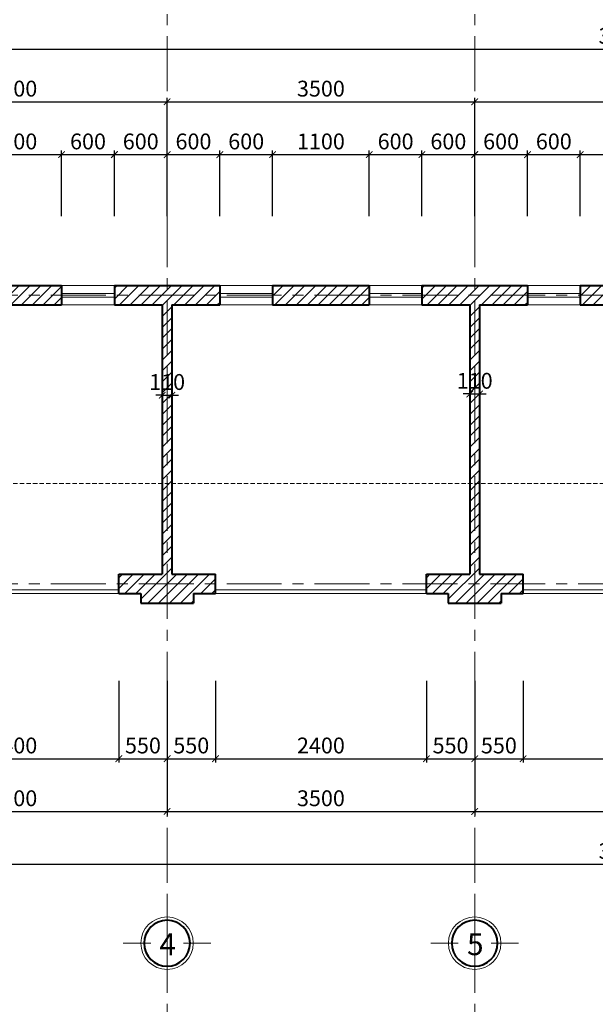
# Model space of a CAD drawing. Units: inches. Extents: x 30 to 43355, y 17 to 30740.
# Drawn here: x 12808 to 19357, y 10455 to 21648 of the extents above; entities that cross this region are included whole.
import ezdxf
from ezdxf.enums import TextEntityAlignment as Align

# ---------------------------------------------------------------- set-up
doc = ezdxf.new("R2010")
doc.units = ezdxf.units.IN
doc.header["$MEASUREMENT"] = 0
doc.linetypes.add('CENTER', pattern=[2, 1.25, -0.25, 0.25, -0.25])
doc.linetypes.add('HIDDEN', pattern=[0.375, 0.25, -0.125])
for name, color, linetype, lineweight in [('CUA', 35, 'Continuous', 13), ('Door-Windows', 142, 'Continuous', 9), ('Dut', 9, 'HIDDEN', 9), ('hatch', 250, 'Continuous', 9), ('net thay', 7, 'Continuous', 20), ('net truc', 251, 'CENTER', 13), ('TEXT', 7, 'Continuous', 18), ('tuong', 2, 'Continuous', 40)]:
    doc.layers.add(name, color=color, linetype=linetype, lineweight=lineweight)
doc.styles.add('tahoma00', font='TAHOMA.TTF')
doc.styles.add('VNCC-RMS', font='vncc-rms.shx', dxfattribs={"width": 0.6})
doc.dimstyles.new('Copy of Dim200', dxfattribs={"dimscale": 150, "dimtxt": 1.2, "dimasz": 0.5, "dimexe": 0.3, "dimexo": 0, "dimgap": 0.4, "dimtad": 1, "dimtoh": 1, "dimdec": 0, "dimzin": 0, "dimdsep": 46, "dimtxsty": 'VNCC-RMS', "dimblk1": 'ARCHTICK', "dimblk2": 'ARCHTICK', "dimsah": 1, "dimcen": 0, "dimdle": 0.3, "dimclrd": 8, "dimclre": 8, "dimclrt": 3, "dimadec": 0, "dimazin": 0, "dimtfac": 1, "dimtdec": 0, "dimtix": 1, "dimtmove": 0, "dimatfit": 3, "dimldrblk": 'ARCHTICK', "dimfxl": 0, "dimtvp": 0.833333, "dimtolj": 1, "dimtzin": 0, "dimarcsym": 0})

# ---------------------------------------------------------------- blocks, each defined once
blk = doc.blocks.new('_ArchTick')
at = {"color": 0, "linetype": 'ByBlock', "const_width": 0.15}
blk.add_lwpolyline([(-0.5, -0.5), (0.5, 0.5)], dxfattribs=at)
blk = doc.blocks.new('*D138')
at = {"color": 8, "linetype": 'Continuous', "lineweight": -2, "ltscale": 500}
for p, q in [((14430, 17379), (14355, 17379)), ((14430, 17277), (14430, 17424)), ((14430, 17379), (14540, 17379)), ((14540, 17277), (14540, 17424)), ((14540, 17379), (14615, 17379))]:
    blk.add_line(p, q, dxfattribs=at)
at = {"layer": 'Defpoints', "color": 0, "linetype": 'Continuous', "ltscale": 500}
for p in [(14540, 17379), (14430, 17277), (14540, 17277)]:
    blk.add_point(p, dxfattribs=at)
at = {"color": 8, "linetype": 'Continuous', "lineweight": -2, "ltscale": 500, "xscale": 75, "yscale": 75, "zscale": 75}
blk.add_blockref('_ArchTick', (14430, 17379), dxfattribs=at)
at = {"color": 8, "linetype": 'Continuous', "lineweight": -2, "ltscale": 500, "xscale": 75, "yscale": 75, "zscale": 75, "rotation": 180}
blk.add_blockref('_ArchTick', (14540, 17379), dxfattribs=at)
at = {"color": 3, "linetype": 'Continuous', "ltscale": 500, "insert": (14485, 17529), "char_height": 180, "attachment_point": 5, "style": 'VNCC-RMS'}
blk.add_mtext('\\A1;110', dxfattribs=at)
blk = doc.blocks.new('*D139')
at = {"color": 8, "linetype": 'Continuous', "lineweight": -2, "ltscale": 500}
for p, q in [((17930, 17393), (17855, 17393)), ((17930, 17337), (17930, 17438)), ((17930, 17393), (18040, 17393)), ((18040, 17337), (18040, 17438)), ((18040, 17393), (18115, 17393))]:
    blk.add_line(p, q, dxfattribs=at)
at = {"layer": 'Defpoints', "color": 0, "linetype": 'Continuous', "ltscale": 500}
for p in [(18040, 17393), (17930, 17337), (18040, 17337)]:
    blk.add_point(p, dxfattribs=at)
at = {"color": 8, "linetype": 'Continuous', "lineweight": -2, "ltscale": 500, "xscale": 75, "yscale": 75, "zscale": 75}
blk.add_blockref('_ArchTick', (17930, 17393), dxfattribs=at)
at = {"color": 8, "linetype": 'Continuous', "lineweight": -2, "ltscale": 500, "xscale": 75, "yscale": 75, "zscale": 75, "rotation": 180}
blk.add_blockref('_ArchTick', (18040, 17393), dxfattribs=at)
at = {"color": 3, "linetype": 'Continuous', "ltscale": 500, "insert": (17985, 17543), "char_height": 180, "attachment_point": 5, "style": 'VNCC-RMS'}
blk.add_mtext('\\A1;110', dxfattribs=at)
blk = doc.blocks.new('*D157')
at = {"color": 8, "lineweight": -2, "ltscale": 500}
for p, q in [((12185, 19413), (12185, 20159)), ((13285, 19413), (13285, 20159)), ((12140, 20114), (13330, 20114))]:
    blk.add_line(p, q, dxfattribs=at)
at = {"layer": 'Defpoints', "color": 0, "linetype": 'Continuous', "ltscale": 500}
for p in [(13285, 20114), (12185, 19413), (13285, 19413)]:
    blk.add_point(p, dxfattribs=at)
at = {"color": 8, "linetype": 'Continuous', "lineweight": -2, "ltscale": 500, "xscale": 75, "yscale": 75, "zscale": 75, "rotation": 180}
blk.add_blockref('_ArchTick', (12185, 20114), dxfattribs=at)
at = {"color": 8, "linetype": 'Continuous', "lineweight": -2, "ltscale": 500, "xscale": 75, "yscale": 75, "zscale": 75}
blk.add_blockref('_ArchTick', (13285, 20114), dxfattribs=at)
at = {"color": 3, "linetype": 'Continuous', "ltscale": 500, "insert": (12735, 20264), "char_height": 180, "attachment_point": 5, "style": 'VNCC-RMS'}
blk.add_mtext('\\A1;1100', dxfattribs=at)
blk = doc.blocks.new('*D158')
at = {"color": 8, "lineweight": -2, "ltscale": 500}
for p, q in [((13285, 19413), (13285, 20159)), ((13885, 19413), (13885, 20159)), ((13240, 20114), (13930, 20114))]:
    blk.add_line(p, q, dxfattribs=at)
at = {"layer": 'Defpoints', "color": 0, "linetype": 'Continuous', "ltscale": 500}
for p in [(13885, 20114), (13285, 19413), (13885, 19413)]:
    blk.add_point(p, dxfattribs=at)
at = {"color": 8, "linetype": 'Continuous', "lineweight": -2, "ltscale": 500, "xscale": 75, "yscale": 75, "zscale": 75, "rotation": 180}
blk.add_blockref('_ArchTick', (13285, 20114), dxfattribs=at)
at = {"color": 8, "linetype": 'Continuous', "lineweight": -2, "ltscale": 500, "xscale": 75, "yscale": 75, "zscale": 75}
blk.add_blockref('_ArchTick', (13885, 20114), dxfattribs=at)
at = {"color": 3, "linetype": 'Continuous', "ltscale": 500, "insert": (13585, 20264), "char_height": 180, "attachment_point": 5, "style": 'VNCC-RMS'}
blk.add_mtext('\\A1;600', dxfattribs=at)
blk = doc.blocks.new('*D159')
at = {"color": 8, "lineweight": -2, "ltscale": 500}
for p, q in [((13885, 19413), (13885, 20159)), ((14485, 19413), (14485, 20159)), ((13840, 20114), (14530, 20114))]:
    blk.add_line(p, q, dxfattribs=at)
at = {"layer": 'Defpoints', "color": 0, "linetype": 'Continuous', "ltscale": 500}
for p in [(14485, 20114), (13885, 19413), (14485, 19413)]:
    blk.add_point(p, dxfattribs=at)
at = {"color": 8, "linetype": 'Continuous', "lineweight": -2, "ltscale": 500, "xscale": 75, "yscale": 75, "zscale": 75, "rotation": 180}
blk.add_blockref('_ArchTick', (13885, 20114), dxfattribs=at)
at = {"color": 8, "linetype": 'Continuous', "lineweight": -2, "ltscale": 500, "xscale": 75, "yscale": 75, "zscale": 75}
blk.add_blockref('_ArchTick', (14485, 20114), dxfattribs=at)
at = {"color": 3, "linetype": 'Continuous', "ltscale": 500, "insert": (14185, 20264), "char_height": 180, "attachment_point": 5, "style": 'VNCC-RMS'}
blk.add_mtext('\\A1;600', dxfattribs=at)
blk = doc.blocks.new('*D160')
at = {"color": 8, "lineweight": -2, "ltscale": 500}
for p, q in [((14485, 19413), (14485, 20159)), ((15085, 19413), (15085, 20159)), ((14440, 20114), (15130, 20114))]:
    blk.add_line(p, q, dxfattribs=at)
at = {"layer": 'Defpoints', "color": 0, "linetype": 'Continuous', "ltscale": 500}
for p in [(15085, 20114), (14485, 19413), (15085, 19413)]:
    blk.add_point(p, dxfattribs=at)
at = {"color": 8, "linetype": 'Continuous', "lineweight": -2, "ltscale": 500, "xscale": 75, "yscale": 75, "zscale": 75, "rotation": 180}
blk.add_blockref('_ArchTick', (14485, 20114), dxfattribs=at)
at = {"color": 8, "linetype": 'Continuous', "lineweight": -2, "ltscale": 500, "xscale": 75, "yscale": 75, "zscale": 75}
blk.add_blockref('_ArchTick', (15085, 20114), dxfattribs=at)
at = {"color": 3, "linetype": 'Continuous', "ltscale": 500, "insert": (14785, 20264), "char_height": 180, "attachment_point": 5, "style": 'VNCC-RMS'}
blk.add_mtext('\\A1;600', dxfattribs=at)
blk = doc.blocks.new('*D161')
at = {"color": 8, "lineweight": -2, "ltscale": 500}
for p, q in [((15085, 19413), (15085, 20159)), ((15685, 19413), (15685, 20159)), ((15040, 20114), (15730, 20114))]:
    blk.add_line(p, q, dxfattribs=at)
at = {"layer": 'Defpoints', "color": 0, "linetype": 'Continuous', "ltscale": 500}
for p in [(15685, 20114), (15085, 19413), (15685, 19413)]:
    blk.add_point(p, dxfattribs=at)
at = {"color": 8, "linetype": 'Continuous', "lineweight": -2, "ltscale": 500, "xscale": 75, "yscale": 75, "zscale": 75, "rotation": 180}
blk.add_blockref('_ArchTick', (15085, 20114), dxfattribs=at)
at = {"color": 8, "linetype": 'Continuous', "lineweight": -2, "ltscale": 500, "xscale": 75, "yscale": 75, "zscale": 75}
blk.add_blockref('_ArchTick', (15685, 20114), dxfattribs=at)
at = {"color": 3, "linetype": 'Continuous', "ltscale": 500, "insert": (15385, 20264), "char_height": 180, "attachment_point": 5, "style": 'VNCC-RMS'}
blk.add_mtext('\\A1;600', dxfattribs=at)
blk = doc.blocks.new('*D162')
at = {"color": 8, "lineweight": -2, "ltscale": 500}
for p, q in [((15685, 19413), (15685, 20159)), ((16785, 19413), (16785, 20159)), ((15640, 20114), (16830, 20114))]:
    blk.add_line(p, q, dxfattribs=at)
at = {"layer": 'Defpoints', "color": 0, "linetype": 'Continuous', "ltscale": 500}
for p in [(16785, 20114), (15685, 19413), (16785, 19413)]:
    blk.add_point(p, dxfattribs=at)
at = {"color": 8, "linetype": 'Continuous', "lineweight": -2, "ltscale": 500, "xscale": 75, "yscale": 75, "zscale": 75, "rotation": 180}
blk.add_blockref('_ArchTick', (15685, 20114), dxfattribs=at)
at = {"color": 8, "linetype": 'Continuous', "lineweight": -2, "ltscale": 500, "xscale": 75, "yscale": 75, "zscale": 75}
blk.add_blockref('_ArchTick', (16785, 20114), dxfattribs=at)
at = {"color": 3, "linetype": 'Continuous', "ltscale": 500, "insert": (16235, 20264), "char_height": 180, "attachment_point": 5, "style": 'VNCC-RMS'}
blk.add_mtext('\\A1;1100', dxfattribs=at)
blk = doc.blocks.new('*D163')
at = {"color": 8, "lineweight": -2, "ltscale": 500}
for p, q in [((16785, 19413), (16785, 20159)), ((17385, 19413), (17385, 20159)), ((16740, 20114), (17430, 20114))]:
    blk.add_line(p, q, dxfattribs=at)
at = {"layer": 'Defpoints', "color": 0, "linetype": 'Continuous', "ltscale": 500}
for p in [(17385, 20114), (16785, 19413), (17385, 19413)]:
    blk.add_point(p, dxfattribs=at)
at = {"color": 8, "linetype": 'Continuous', "lineweight": -2, "ltscale": 500, "xscale": 75, "yscale": 75, "zscale": 75, "rotation": 180}
blk.add_blockref('_ArchTick', (16785, 20114), dxfattribs=at)
at = {"color": 8, "linetype": 'Continuous', "lineweight": -2, "ltscale": 500, "xscale": 75, "yscale": 75, "zscale": 75}
blk.add_blockref('_ArchTick', (17385, 20114), dxfattribs=at)
at = {"color": 3, "linetype": 'Continuous', "ltscale": 500, "insert": (17085, 20264), "char_height": 180, "attachment_point": 5, "style": 'VNCC-RMS'}
blk.add_mtext('\\A1;600', dxfattribs=at)
blk = doc.blocks.new('*D164')
at = {"color": 8, "lineweight": -2, "ltscale": 500}
for p, q in [((17385, 19413), (17385, 20159)), ((17985, 19413), (17985, 20159)), ((17340, 20114), (18030, 20114))]:
    blk.add_line(p, q, dxfattribs=at)
at = {"layer": 'Defpoints', "color": 0, "linetype": 'Continuous', "ltscale": 500}
for p in [(17985, 20114), (17385, 19413), (17985, 19413)]:
    blk.add_point(p, dxfattribs=at)
at = {"color": 8, "linetype": 'Continuous', "lineweight": -2, "ltscale": 500, "xscale": 75, "yscale": 75, "zscale": 75, "rotation": 180}
blk.add_blockref('_ArchTick', (17385, 20114), dxfattribs=at)
at = {"color": 8, "linetype": 'Continuous', "lineweight": -2, "ltscale": 500, "xscale": 75, "yscale": 75, "zscale": 75}
blk.add_blockref('_ArchTick', (17985, 20114), dxfattribs=at)
at = {"color": 3, "linetype": 'Continuous', "ltscale": 500, "insert": (17685, 20264), "char_height": 180, "attachment_point": 5, "style": 'VNCC-RMS'}
blk.add_mtext('\\A1;600', dxfattribs=at)
blk = doc.blocks.new('*D165')
at = {"color": 8, "lineweight": -2, "ltscale": 500}
for p, q in [((17985, 19413), (17985, 20159)), ((18585, 19413), (18585, 20159)), ((17940, 20114), (18630, 20114))]:
    blk.add_line(p, q, dxfattribs=at)
at = {"layer": 'Defpoints', "color": 0, "linetype": 'Continuous', "ltscale": 500}
for p in [(18585, 20114), (17985, 19413), (18585, 19413)]:
    blk.add_point(p, dxfattribs=at)
at = {"color": 8, "linetype": 'Continuous', "lineweight": -2, "ltscale": 500, "xscale": 75, "yscale": 75, "zscale": 75, "rotation": 180}
blk.add_blockref('_ArchTick', (17985, 20114), dxfattribs=at)
at = {"color": 8, "linetype": 'Continuous', "lineweight": -2, "ltscale": 500, "xscale": 75, "yscale": 75, "zscale": 75}
blk.add_blockref('_ArchTick', (18585, 20114), dxfattribs=at)
at = {"color": 3, "linetype": 'Continuous', "ltscale": 500, "insert": (18285, 20264), "char_height": 180, "attachment_point": 5, "style": 'VNCC-RMS'}
blk.add_mtext('\\A1;600', dxfattribs=at)
blk = doc.blocks.new('*D166')
at = {"color": 8, "lineweight": -2, "ltscale": 500}
for p, q in [((18585, 19413), (18585, 20159)), ((19185, 19413), (19185, 20159)), ((18540, 20114), (19230, 20114))]:
    blk.add_line(p, q, dxfattribs=at)
at = {"layer": 'Defpoints', "color": 0, "linetype": 'Continuous', "ltscale": 500}
for p in [(19185, 20114), (18585, 19413), (19185, 19413)]:
    blk.add_point(p, dxfattribs=at)
at = {"color": 8, "linetype": 'Continuous', "lineweight": -2, "ltscale": 500, "xscale": 75, "yscale": 75, "zscale": 75, "rotation": 180}
blk.add_blockref('_ArchTick', (18585, 20114), dxfattribs=at)
at = {"color": 8, "linetype": 'Continuous', "lineweight": -2, "ltscale": 500, "xscale": 75, "yscale": 75, "zscale": 75}
blk.add_blockref('_ArchTick', (19185, 20114), dxfattribs=at)
at = {"color": 3, "linetype": 'Continuous', "ltscale": 500, "insert": (18885, 20264), "char_height": 180, "attachment_point": 5, "style": 'VNCC-RMS'}
blk.add_mtext('\\A1;600', dxfattribs=at)
blk = doc.blocks.new('*D167')
at = {"color": 8, "lineweight": -2, "ltscale": 500}
for p, q in [((19185, 19413), (19185, 20159)), ((20285, 19413), (20285, 20159)), ((19140, 20114), (20330, 20114))]:
    blk.add_line(p, q, dxfattribs=at)
at = {"layer": 'Defpoints', "color": 0, "linetype": 'Continuous', "ltscale": 500}
for p in [(20285, 20114), (19185, 19413), (20285, 19413)]:
    blk.add_point(p, dxfattribs=at)
at = {"color": 8, "linetype": 'Continuous', "lineweight": -2, "ltscale": 500, "xscale": 75, "yscale": 75, "zscale": 75, "rotation": 180}
blk.add_blockref('_ArchTick', (19185, 20114), dxfattribs=at)
at = {"color": 8, "linetype": 'Continuous', "lineweight": -2, "ltscale": 500, "xscale": 75, "yscale": 75, "zscale": 75}
blk.add_blockref('_ArchTick', (20285, 20114), dxfattribs=at)
at = {"color": 3, "linetype": 'Continuous', "ltscale": 500, "insert": (19735, 20264), "char_height": 180, "attachment_point": 5, "style": 'VNCC-RMS'}
blk.add_mtext('\\A1;1100', dxfattribs=at)
blk = doc.blocks.new('*D197')
at = {"color": 8, "lineweight": -2, "ltscale": 500}
for p, q in [((11535, 14133), (11535, 13202)), ((13935, 14133), (13935, 13202)), ((11490, 13247), (13980, 13247))]:
    blk.add_line(p, q, dxfattribs=at)
at = {"layer": 'Defpoints', "color": 0, "linetype": 'Continuous', "ltscale": 500}
for p in [(11535, 14133), (13935, 14133), (13935, 13247)]:
    blk.add_point(p, dxfattribs=at)
at = {"color": 8, "linetype": 'Continuous', "lineweight": -2, "ltscale": 500, "xscale": 75, "yscale": 75, "zscale": 75, "rotation": 180}
blk.add_blockref('_ArchTick', (11535, 13247), dxfattribs=at)
at = {"color": 8, "linetype": 'Continuous', "lineweight": -2, "ltscale": 500, "xscale": 75, "yscale": 75, "zscale": 75}
blk.add_blockref('_ArchTick', (13935, 13247), dxfattribs=at)
at = {"color": 3, "linetype": 'Continuous', "ltscale": 500, "insert": (12735, 13397), "char_height": 180, "attachment_point": 5, "style": 'VNCC-RMS'}
blk.add_mtext('\\A1;2400', dxfattribs=at)
blk = doc.blocks.new('*D198')
at = {"color": 8, "lineweight": -2, "ltscale": 500}
for p, q in [((13935, 14133), (13935, 13202)), ((14485, 14133), (14485, 13202)), ((13890, 13247), (14530, 13247))]:
    blk.add_line(p, q, dxfattribs=at)
at = {"layer": 'Defpoints', "color": 0, "linetype": 'Continuous', "ltscale": 500}
for p in [(13935, 14133), (14485, 14133), (14485, 13247)]:
    blk.add_point(p, dxfattribs=at)
at = {"color": 8, "linetype": 'Continuous', "lineweight": -2, "ltscale": 500, "xscale": 75, "yscale": 75, "zscale": 75, "rotation": 180}
blk.add_blockref('_ArchTick', (13935, 13247), dxfattribs=at)
at = {"color": 8, "linetype": 'Continuous', "lineweight": -2, "ltscale": 500, "xscale": 75, "yscale": 75, "zscale": 75}
blk.add_blockref('_ArchTick', (14485, 13247), dxfattribs=at)
at = {"color": 3, "linetype": 'Continuous', "ltscale": 500, "insert": (14210, 13397), "char_height": 180, "attachment_point": 5, "style": 'VNCC-RMS'}
blk.add_mtext('\\A1;550', dxfattribs=at)
blk = doc.blocks.new('*D199')
at = {"color": 8, "lineweight": -2, "ltscale": 500}
for p, q in [((14485, 14133), (14485, 13202)), ((15035, 14133), (15035, 13202)), ((14440, 13247), (15080, 13247))]:
    blk.add_line(p, q, dxfattribs=at)
at = {"layer": 'Defpoints', "color": 0, "linetype": 'Continuous', "ltscale": 500}
for p in [(14485, 14133), (15035, 14133), (15035, 13247)]:
    blk.add_point(p, dxfattribs=at)
at = {"color": 8, "linetype": 'Continuous', "lineweight": -2, "ltscale": 500, "xscale": 75, "yscale": 75, "zscale": 75, "rotation": 180}
blk.add_blockref('_ArchTick', (14485, 13247), dxfattribs=at)
at = {"color": 8, "linetype": 'Continuous', "lineweight": -2, "ltscale": 500, "xscale": 75, "yscale": 75, "zscale": 75}
blk.add_blockref('_ArchTick', (15035, 13247), dxfattribs=at)
at = {"color": 3, "linetype": 'Continuous', "ltscale": 500, "insert": (14760, 13397), "char_height": 180, "attachment_point": 5, "style": 'VNCC-RMS'}
blk.add_mtext('\\A1;550', dxfattribs=at)
blk = doc.blocks.new('*D200')
at = {"color": 8, "lineweight": -2, "ltscale": 500}
for p, q in [((15035, 14133), (15035, 13202)), ((17435, 14133), (17435, 13202)), ((14990, 13247), (17480, 13247))]:
    blk.add_line(p, q, dxfattribs=at)
at = {"layer": 'Defpoints', "color": 0, "linetype": 'Continuous', "ltscale": 500}
for p in [(15035, 14133), (17435, 14133), (17435, 13247)]:
    blk.add_point(p, dxfattribs=at)
at = {"color": 8, "linetype": 'Continuous', "lineweight": -2, "ltscale": 500, "xscale": 75, "yscale": 75, "zscale": 75, "rotation": 180}
blk.add_blockref('_ArchTick', (15035, 13247), dxfattribs=at)
at = {"color": 8, "linetype": 'Continuous', "lineweight": -2, "ltscale": 500, "xscale": 75, "yscale": 75, "zscale": 75}
blk.add_blockref('_ArchTick', (17435, 13247), dxfattribs=at)
at = {"color": 3, "linetype": 'Continuous', "ltscale": 500, "insert": (16235, 13397), "char_height": 180, "attachment_point": 5, "style": 'VNCC-RMS'}
blk.add_mtext('\\A1;2400', dxfattribs=at)
blk = doc.blocks.new('*D201')
at = {"color": 8, "lineweight": -2, "ltscale": 500}
for p, q in [((17435, 14133), (17435, 13202)), ((17985, 14133), (17985, 13202)), ((17390, 13247), (18030, 13247))]:
    blk.add_line(p, q, dxfattribs=at)
at = {"layer": 'Defpoints', "color": 0, "linetype": 'Continuous', "ltscale": 500}
for p in [(17435, 14133), (17985, 14133), (17985, 13247)]:
    blk.add_point(p, dxfattribs=at)
at = {"color": 8, "linetype": 'Continuous', "lineweight": -2, "ltscale": 500, "xscale": 75, "yscale": 75, "zscale": 75, "rotation": 180}
blk.add_blockref('_ArchTick', (17435, 13247), dxfattribs=at)
at = {"color": 8, "linetype": 'Continuous', "lineweight": -2, "ltscale": 500, "xscale": 75, "yscale": 75, "zscale": 75}
blk.add_blockref('_ArchTick', (17985, 13247), dxfattribs=at)
at = {"color": 3, "linetype": 'Continuous', "ltscale": 500, "insert": (17710, 13397), "char_height": 180, "attachment_point": 5, "style": 'VNCC-RMS'}
blk.add_mtext('\\A1;550', dxfattribs=at)
blk = doc.blocks.new('*D202')
at = {"color": 8, "lineweight": -2, "ltscale": 500}
for p, q in [((17985, 14133), (17985, 13202)), ((18535, 14133), (18535, 13202)), ((17940, 13247), (18580, 13247))]:
    blk.add_line(p, q, dxfattribs=at)
at = {"layer": 'Defpoints', "color": 0, "linetype": 'Continuous', "ltscale": 500}
for p in [(17985, 14133), (18535, 14133), (18535, 13247)]:
    blk.add_point(p, dxfattribs=at)
at = {"color": 8, "linetype": 'Continuous', "lineweight": -2, "ltscale": 500, "xscale": 75, "yscale": 75, "zscale": 75, "rotation": 180}
blk.add_blockref('_ArchTick', (17985, 13247), dxfattribs=at)
at = {"color": 8, "linetype": 'Continuous', "lineweight": -2, "ltscale": 500, "xscale": 75, "yscale": 75, "zscale": 75}
blk.add_blockref('_ArchTick', (18535, 13247), dxfattribs=at)
at = {"color": 3, "linetype": 'Continuous', "ltscale": 500, "insert": (18260, 13397), "char_height": 180, "attachment_point": 5, "style": 'VNCC-RMS'}
blk.add_mtext('\\A1;550', dxfattribs=at)
blk = doc.blocks.new('*D203')
at = {"color": 8, "lineweight": -2, "ltscale": 500}
for p, q in [((18535, 14133), (18535, 13202)), ((20935, 14133), (20935, 13202)), ((18490, 13247), (20980, 13247))]:
    blk.add_line(p, q, dxfattribs=at)
at = {"layer": 'Defpoints', "color": 0, "linetype": 'Continuous', "ltscale": 500}
for p in [(18535, 14133), (20935, 14133), (20935, 13247)]:
    blk.add_point(p, dxfattribs=at)
at = {"color": 8, "linetype": 'Continuous', "lineweight": -2, "ltscale": 500, "xscale": 75, "yscale": 75, "zscale": 75, "rotation": 180}
blk.add_blockref('_ArchTick', (18535, 13247), dxfattribs=at)
at = {"color": 8, "linetype": 'Continuous', "lineweight": -2, "ltscale": 500, "xscale": 75, "yscale": 75, "zscale": 75}
blk.add_blockref('_ArchTick', (20935, 13247), dxfattribs=at)
at = {"color": 3, "linetype": 'Continuous', "ltscale": 500, "insert": (19735, 13397), "char_height": 180, "attachment_point": 5, "style": 'VNCC-RMS'}
blk.add_mtext('\\A1;2400', dxfattribs=at)
blk = doc.blocks.new('CODE')
for p, q in [((0, 150), (0, 400)), ((-400, 0), (-150, 0)), ((150, 0), (400, 0)), ((0, -400), (0, -150))]:
    blk.add_line(p, q)
blk.add_circle((0, 0), 240)
at = {"layer": 'tuong'}
blk.add_circle((0, 0), 210, dxfattribs=at)
blk = doc.blocks.new('*D117')
at = {"color": 8, "linetype": 'Continuous', "lineweight": -2, "ltscale": 500}
for p, q in [((3985, 14133), (3985, 12002)), ((35485, 14133), (35485, 12002)), ((3940, 12047), (35530, 12047))]:
    blk.add_line(p, q, dxfattribs=at)
at = {"layer": 'Defpoints', "color": 0, "linetype": 'Continuous', "ltscale": 500}
for p in [(3985, 14133), (35485, 14133), (35485, 12047)]:
    blk.add_point(p, dxfattribs=at)
at = {"color": 8, "linetype": 'Continuous', "lineweight": -2, "ltscale": 500, "xscale": 75, "yscale": 75, "zscale": 75, "rotation": 180}
blk.add_blockref('_ArchTick', (3985, 12047), dxfattribs=at)
at = {"color": 8, "linetype": 'Continuous', "lineweight": -2, "ltscale": 500, "xscale": 75, "yscale": 75, "zscale": 75}
blk.add_blockref('_ArchTick', (35485, 12047), dxfattribs=at)
at = {"color": 3, "linetype": 'Continuous', "ltscale": 500, "insert": (19735, 12197), "char_height": 180, "attachment_point": 5, "style": 'VNCC-RMS'}
blk.add_mtext('\\A1;31500', dxfattribs=at)
blk = doc.blocks.new('*D119')
at = {"color": 8, "linetype": 'Continuous', "lineweight": -2, "ltscale": 500}
for p, q in [((10985, 14133), (10985, 12602)), ((14485, 14133), (14485, 12602)), ((10940, 12647), (14530, 12647))]:
    blk.add_line(p, q, dxfattribs=at)
at = {"layer": 'Defpoints', "color": 0, "linetype": 'Continuous', "ltscale": 500}
for p in [(10985, 14133), (14485, 14133), (14485, 12647)]:
    blk.add_point(p, dxfattribs=at)
at = {"color": 8, "linetype": 'Continuous', "lineweight": -2, "ltscale": 500, "xscale": 75, "yscale": 75, "zscale": 75, "rotation": 180}
blk.add_blockref('_ArchTick', (10985, 12647), dxfattribs=at)
at = {"color": 8, "linetype": 'Continuous', "lineweight": -2, "ltscale": 500, "xscale": 75, "yscale": 75, "zscale": 75}
blk.add_blockref('_ArchTick', (14485, 12647), dxfattribs=at)
at = {"color": 3, "linetype": 'Continuous', "ltscale": 500, "insert": (12735, 12797), "char_height": 180, "attachment_point": 5, "style": 'VNCC-RMS'}
blk.add_mtext('\\A1;3500', dxfattribs=at)
blk = doc.blocks.new('*D120')
at = {"color": 8, "linetype": 'Continuous', "lineweight": -2, "ltscale": 500}
for p, q in [((14485, 14133), (14485, 12602)), ((17985, 14133), (17985, 12602)), ((14440, 12647), (18030, 12647))]:
    blk.add_line(p, q, dxfattribs=at)
at = {"layer": 'Defpoints', "color": 0, "linetype": 'Continuous', "ltscale": 500}
for p in [(14485, 14133), (17985, 14133), (17985, 12647)]:
    blk.add_point(p, dxfattribs=at)
at = {"color": 8, "linetype": 'Continuous', "lineweight": -2, "ltscale": 500, "xscale": 75, "yscale": 75, "zscale": 75, "rotation": 180}
blk.add_blockref('_ArchTick', (14485, 12647), dxfattribs=at)
at = {"color": 8, "linetype": 'Continuous', "lineweight": -2, "ltscale": 500, "xscale": 75, "yscale": 75, "zscale": 75}
blk.add_blockref('_ArchTick', (17985, 12647), dxfattribs=at)
at = {"color": 3, "linetype": 'Continuous', "ltscale": 500, "insert": (16235, 12797), "char_height": 180, "attachment_point": 5, "style": 'VNCC-RMS'}
blk.add_mtext('\\A1;3500', dxfattribs=at)
blk = doc.blocks.new('*D121')
at = {"color": 8, "linetype": 'Continuous', "lineweight": -2, "ltscale": 500}
for p, q in [((17985, 14133), (17985, 12602)), ((21485, 14133), (21485, 12602)), ((17940, 12647), (21530, 12647))]:
    blk.add_line(p, q, dxfattribs=at)
at = {"layer": 'Defpoints', "color": 0, "linetype": 'Continuous', "ltscale": 500}
for p in [(17985, 14133), (21485, 14133), (21485, 12647)]:
    blk.add_point(p, dxfattribs=at)
at = {"color": 8, "linetype": 'Continuous', "lineweight": -2, "ltscale": 500, "xscale": 75, "yscale": 75, "zscale": 75, "rotation": 180}
blk.add_blockref('_ArchTick', (17985, 12647), dxfattribs=at)
at = {"color": 8, "linetype": 'Continuous', "lineweight": -2, "ltscale": 500, "xscale": 75, "yscale": 75, "zscale": 75}
blk.add_blockref('_ArchTick', (21485, 12647), dxfattribs=at)
at = {"color": 3, "linetype": 'Continuous', "ltscale": 500, "insert": (19735, 12797), "char_height": 180, "attachment_point": 5, "style": 'VNCC-RMS'}
blk.add_mtext('\\A1;3500', dxfattribs=at)
blk = doc.blocks.new('*D127')
at = {"color": 8, "linetype": 'Continuous', "lineweight": -2, "ltscale": 500}
for p, q in [((3940, 21314), (35530, 21314)), ((3985, 19413), (3985, 21359)), ((35485, 19413), (35485, 21359))]:
    blk.add_line(p, q, dxfattribs=at)
at = {"layer": 'Defpoints', "color": 0, "linetype": 'Continuous', "ltscale": 500}
for p in [(35485, 21314), (3985, 19413), (35485, 19413)]:
    blk.add_point(p, dxfattribs=at)
at = {"color": 8, "linetype": 'Continuous', "lineweight": -2, "ltscale": 500, "xscale": 75, "yscale": 75, "zscale": 75, "rotation": 180}
blk.add_blockref('_ArchTick', (3985, 21314), dxfattribs=at)
at = {"color": 8, "linetype": 'Continuous', "lineweight": -2, "ltscale": 500, "xscale": 75, "yscale": 75, "zscale": 75}
blk.add_blockref('_ArchTick', (35485, 21314), dxfattribs=at)
at = {"color": 3, "linetype": 'Continuous', "ltscale": 500, "insert": (19735, 21464), "char_height": 180, "attachment_point": 5, "style": 'VNCC-RMS'}
blk.add_mtext('\\A1;31500', dxfattribs=at)
blk = doc.blocks.new('*D129')
at = {"color": 8, "linetype": 'Continuous', "lineweight": -2, "ltscale": 500}
for p, q in [((10940, 20714), (14530, 20714)), ((10985, 19413), (10985, 20759)), ((14485, 19413), (14485, 20759))]:
    blk.add_line(p, q, dxfattribs=at)
at = {"layer": 'Defpoints', "color": 0, "linetype": 'Continuous', "ltscale": 500}
for p in [(14485, 20714), (10985, 19413), (14485, 19413)]:
    blk.add_point(p, dxfattribs=at)
at = {"color": 8, "linetype": 'Continuous', "lineweight": -2, "ltscale": 500, "xscale": 75, "yscale": 75, "zscale": 75, "rotation": 180}
blk.add_blockref('_ArchTick', (10985, 20714), dxfattribs=at)
at = {"color": 8, "linetype": 'Continuous', "lineweight": -2, "ltscale": 500, "xscale": 75, "yscale": 75, "zscale": 75}
blk.add_blockref('_ArchTick', (14485, 20714), dxfattribs=at)
at = {"color": 3, "linetype": 'Continuous', "ltscale": 500, "insert": (12735, 20864), "char_height": 180, "attachment_point": 5, "style": 'VNCC-RMS'}
blk.add_mtext('\\A1;3500', dxfattribs=at)
blk = doc.blocks.new('*D130')
at = {"color": 8, "linetype": 'Continuous', "lineweight": -2, "ltscale": 500}
for p, q in [((14440, 20714), (18030, 20714)), ((14485, 19413), (14485, 20759)), ((17985, 19413), (17985, 20759))]:
    blk.add_line(p, q, dxfattribs=at)
at = {"layer": 'Defpoints', "color": 0, "linetype": 'Continuous', "ltscale": 500}
for p in [(17985, 20714), (14485, 19413), (17985, 19413)]:
    blk.add_point(p, dxfattribs=at)
at = {"color": 8, "linetype": 'Continuous', "lineweight": -2, "ltscale": 500, "xscale": 75, "yscale": 75, "zscale": 75, "rotation": 180}
blk.add_blockref('_ArchTick', (14485, 20714), dxfattribs=at)
at = {"color": 8, "linetype": 'Continuous', "lineweight": -2, "ltscale": 500, "xscale": 75, "yscale": 75, "zscale": 75}
blk.add_blockref('_ArchTick', (17985, 20714), dxfattribs=at)
at = {"color": 3, "linetype": 'Continuous', "ltscale": 500, "insert": (16235, 20864), "char_height": 180, "attachment_point": 5, "style": 'VNCC-RMS'}
blk.add_mtext('\\A1;3500', dxfattribs=at)
blk = doc.blocks.new('*D131')
at = {"color": 8, "linetype": 'Continuous', "lineweight": -2, "ltscale": 500}
for p, q in [((17940, 20714), (21530, 20714)), ((17985, 19413), (17985, 20759)), ((21485, 19413), (21485, 20759))]:
    blk.add_line(p, q, dxfattribs=at)
at = {"layer": 'Defpoints', "color": 0, "linetype": 'Continuous', "ltscale": 500}
for p in [(21485, 20714), (17985, 19413), (21485, 19413)]:
    blk.add_point(p, dxfattribs=at)
at = {"color": 8, "linetype": 'Continuous', "lineweight": -2, "ltscale": 500, "xscale": 75, "yscale": 75, "zscale": 75, "rotation": 180}
blk.add_blockref('_ArchTick', (17985, 20714), dxfattribs=at)
at = {"color": 8, "linetype": 'Continuous', "lineweight": -2, "ltscale": 500, "xscale": 75, "yscale": 75, "zscale": 75}
blk.add_blockref('_ArchTick', (21485, 20714), dxfattribs=at)
at = {"color": 3, "linetype": 'Continuous', "ltscale": 500, "insert": (19735, 20864), "char_height": 180, "attachment_point": 5, "style": 'VNCC-RMS'}
blk.add_mtext('\\A1;3500', dxfattribs=at)

msp = doc.modelspace()

# ---------------------------------------------------------------- hatches: boundary and pattern name
at = {"layer": 'hatch', "linetype": 'Continuous', "ltscale": 500}
h = msp.add_hatch(dxfattribs=at)
h.set_pattern_fill('ANSI31', color=256, scale=700, style=0)
h.set_pattern_definition([(45, (-1340345.38, 669878.83), (-61.8718434, 61.8718434), [])])
h.paths.add_polyline_path([(13284.6, 18625.4), (12184.6, 18625.4), (12184.6, 18405.4), (13284.6, 18405.4)])
h.paths.add_polyline_path([(15084.6, 18625.4), (13884.6, 18625.4), (13884.6, 18405.4), (14429.6, 18405.4), (14429.6, 15345.4), (13934.6, 15345.4), (13934.6, 15235.3), (13934.6, 15125.4), (14184.6, 15125.4), (14184.6, 15015.4), (14784.6, 15015.4), (14784.6, 15125.4), (15034.6, 15125.4), (15034.6, 15345.4), (14539.6, 15345.4), (14539.6, 18405.4), (15084.6, 18405.4)])
h.paths.add_polyline_path([(14308.5, 17548.8), (14660.8, 17548.8), (14660.8, 17278.8), (14308.5, 17278.8)], flags=25)
h = msp.add_hatch(dxfattribs=at)
h.set_pattern_fill('ANSI31', color=256, scale=700, style=0)
h.set_pattern_definition([(45, (-1336845.38, 669878.83), (-61.8718434, 61.8718434), [])])
h.paths.add_polyline_path([(16784.6, 18625.4), (15684.6, 18625.4), (15684.6, 18405.4), (16784.6, 18405.4)])
h.paths.add_polyline_path([(18584.6, 18625.4), (17384.6, 18625.4), (17384.6, 18405.4), (17929.6, 18405.4), (17929.6, 15345.4), (17434.6, 15345.4), (17434.6, 15235.3), (17434.6, 15125.4), (17684.6, 15125.4), (17684.6, 15015.4), (18284.6, 15015.4), (18284.6, 15125.4), (18534.6, 15125.4), (18534.6, 15345.4), (18039.6, 15345.4), (18039.6, 18405.4), (18584.6, 18405.4)])
h.paths.add_polyline_path([(17808.5, 17548.8), (18160.8, 17548.8), (18160.8, 17278.8), (17808.5, 17278.8)], flags=25)
h = msp.add_hatch(dxfattribs=at)
h.set_pattern_fill('ANSI31', color=256, scale=700, style=0)
h.set_pattern_definition([(45, (-1333345.38, 669878.83), (-61.8718434, 61.8718434), [])])
h.paths.add_polyline_path([(20284.6, 18625.4), (19184.6, 18625.4), (19184.6, 18405.4), (20284.6, 18405.4)])
h.paths.add_polyline_path([(22084.6, 18625.4), (20884.6, 18625.4), (20884.6, 18405.4), (21429.6, 18405.4), (21429.6, 15345.4), (20934.6, 15345.4), (20934.6, 15235.3), (20934.6, 15125.4), (21184.6, 15125.4), (21184.6, 15015.4), (21784.6, 15015.4), (21784.6, 15125.4), (22034.6, 15125.4), (22034.6, 15345.4), (21539.6, 15345.4), (21539.6, 18405.4), (22084.6, 18405.4)])
h.paths.add_polyline_path([(21308.5, 17548.8), (21660.8, 17548.8), (21660.8, 17278.8), (21308.5, 17278.8)], flags=25)

# ---------------------------------------------------------------- linework, layer by layer
at = {"layer": 'CUA', "linetype": 'Continuous', "ltscale": 500}
for p, q in [((13284.6, 18535.4), (13884.6, 18535.4)), ((13284.6, 18495.4), (13884.6, 18495.4)), ((15084.6, 18535.4), (15684.6, 18535.4)), ((15084.6, 18495.4), (15684.6, 18495.4)), ((16784.6, 18535.4), (17384.6, 18535.4)), ((16784.6, 18495.4), (17384.6, 18495.4)), ((18584.6, 18535.4), (19184.6, 18535.4)), ((18584.6, 18495.4), (19184.6, 18495.4))]:
    msp.add_line(p, q, dxfattribs=at)
at = {"layer": 'Door-Windows'}
for p, q in [((13934.6, 15165.4), (11534.6, 15165.4)), ((13934.6, 15125.4), (11534.6, 15125.4)), ((17434.6, 15165.4), (15034.6, 15165.4)), ((17434.6, 15125.4), (15034.6, 15125.4)), ((20934.6, 15165.4), (18534.6, 15165.4)), ((20934.6, 15125.4), (18534.6, 15125.4))]:
    msp.add_line(p, q, dxfattribs=at)
at = {"layer": 'Dut', "ltscale": 200}
msp.add_line((2758.6, 16374), (36835.1, 16374), dxfattribs=at)
at = {"layer": 'net thay', "linetype": 'Continuous', "ltscale": 500}
for p, q in [((13284.6, 18625.4), (13884.6, 18625.4)), ((15084.6, 18625.4), (15684.6, 18625.4)), ((16784.6, 18625.4), (17384.6, 18625.4)), ((18584.6, 18625.4), (19184.6, 18625.4)), ((13884.6, 18405.4), (13284.6, 18405.4)), ((15684.6, 18405.4), (15084.6, 18405.4)), ((17384.6, 18405.4), (16784.6, 18405.4)), ((19184.6, 18405.4), (18584.6, 18405.4))]:
    msp.add_line(p, q, dxfattribs=at)
at = {"layer": 'net truc', "linetype": 'CENTER', "ltscale": 500}
for p, q in [((14484.6, 8835.3), (14484.6, 24646.8)), ((17984.6, 8835.3), (17984.6, 24646.8)), ((37788.1, 18515.4), (1611.9, 18515.4)), ((37788.1, 15235.4), (1611.9, 15235.4))]:
    msp.add_line(p, q, dxfattribs=at)
at = {"layer": 'tuong', "linetype": 'Continuous', "ltscale": 500}
for p, q in [((12184.6, 18625.4), (13284.6, 18625.4)), ((13284.6, 18625.4), (13284.6, 18405.4)), ((13884.6, 18625.4), (15084.6, 18625.4)), ((13884.6, 18625.4), (13884.6, 18405.4)), ((15084.6, 18625.4), (15084.6, 18405.4)), ((15684.6, 18625.4), (16784.6, 18625.4)), ((15684.6, 18625.4), (15684.6, 18405.4)), ((16784.6, 18625.4), (16784.6, 18405.4)), ((17384.6, 18625.4), (18584.6, 18625.4)), ((17384.6, 18625.4), (17384.6, 18405.4)), ((18584.6, 18625.4), (18584.6, 18405.4)), ((19184.6, 18625.4), (20284.6, 18625.4)), ((19184.6, 18625.4), (19184.6, 18405.4)), ((12184.6, 18405.4), (13284.6, 18405.4)), ((13884.6, 18405.4), (14429.6, 18405.4)), ((14429.6, 18405.4), (14429.6, 15345.4)), ((14539.6, 18405.4), (14539.6, 15345.4)), ((14539.6, 18405.4), (15084.6, 18405.4)), ((15684.6, 18405.4), (16784.6, 18405.4)), ((17384.6, 18405.4), (17929.6, 18405.4)), ((17929.6, 18405.4), (17929.6, 15345.4)), ((18039.6, 18405.4), (18039.6, 15345.4)), ((18039.6, 18405.4), (18584.6, 18405.4)), ((19184.6, 18405.4), (20284.6, 18405.4)), ((13934.6, 15125.4), (13934.6, 15345.4)), ((13934.6, 15345.4), (14429.6, 15345.4)), ((13934.6, 15125.4), (13934.6, 15345.4)), ((14539.6, 15345.4), (15034.6, 15345.4)), ((15034.6, 15125.4), (15034.6, 15345.4)), ((17434.6, 15125.4), (17434.6, 15345.4)), ((17434.6, 15345.4), (17929.6, 15345.4)), ((18039.6, 15345.4), (18534.6, 15345.4)), ((18534.6, 15125.4), (18534.6, 15345.4)), ((13934.6, 15125.4), (14184.6, 15125.4)), ((14184.6, 15125.4), (14184.6, 15015.4)), ((14784.6, 15125.4), (14784.6, 15015.4)), ((14784.6, 15125.4), (15034.6, 15125.4)), ((17434.6, 15125.4), (17684.6, 15125.4)), ((17684.6, 15125.4), (17684.6, 15015.4)), ((18284.6, 15125.4), (18284.6, 15015.4)), ((18284.6, 15125.4), (18534.6, 15125.4)), ((14184.6, 15015.4), (14784.6, 15015.4)), ((17684.6, 15015.4), (18284.6, 15015.4))]:
    msp.add_line(p, q, dxfattribs=at)

# ---------------------------------------------------------------- block references
at = {"layer": 'net thay', "xscale": -1.244160000002012, "yscale": 1.244160000002012, "zscale": 1.24416, "rotation": 180}
for p in [(14484.6, 11149.2), (17984.6, 11149.2)]:
    msp.add_blockref('CODE', p, dxfattribs=at)

# ---------------------------------------------------------------- texts
at = {"layer": 'TEXT', "linetype": 'Continuous', "ltscale": 0.1, "style": 'tahoma00'}
for s, p in [('4', (14492.1, 11012.9)), ('5', (17992.1, 11012.9))]:
    msp.add_text(s, height=248.8, dxfattribs=at).set_placement(p, align=Align.CENTER)

# ---------------------------------------------------------------- dimensions: what is measured, and where the dimension line sits
at = {"linetype": 'Continuous', "ltscale": 500}
for base, p1, p2, picture, middle in [((35484.6, 21313.8), (3984.6, 19413.3), (35484.6, 19413.3), '*D127', (19734.6, 21463.8)), ((14539.6, 17378.8), (14429.6, 17277.3), (14539.6, 17277.3), '*D138', (14484.6, 17528.8)), ((18039.6, 17393.3), (17929.6, 17337.3), (18039.6, 17337.3), '*D139', (17984.6, 17543.3)), ((35484.6, 12046.8), (3984.6, 14132.8), (35484.6, 14132.8), '*D117', (19734.6, 12196.8))]:
    dim = msp.add_linear_dim(base=base, p1=p1, p2=p2, dimstyle='Copy of Dim200', dxfattribs=at)
    dim.commit()
    dim.dimension.update_dxf_attribs({"geometry": picture, "text_midpoint": middle})
for base, p1, p2, picture, middle in [((14484.6, 20713.8), (10984.6, 19413.3), (14484.6, 19413.3), '*D129', (12734.6, 20863.8)), ((17984.6, 20713.8), (14484.6, 19413.3), (17984.6, 19413.3), '*D130', (16234.6, 20863.8)), ((21484.6, 20713.8), (17984.6, 19413.3), (21484.6, 19413.3), '*D131', (19734.6, 20863.8)), ((13284.6, 20113.8), (12184.6, 19413.3), (13284.6, 19413.3), '*D157', (12734.6, 20263.8)), ((13884.6, 20113.8), (13284.6, 19413.3), (13884.6, 19413.3), '*D158', (13584.6, 20263.8)), ((14484.6, 20113.8), (13884.6, 19413.3), (14484.6, 19413.3), '*D159', (14184.6, 20263.8)), ((15084.6, 20113.8), (14484.6, 19413.3), (15084.6, 19413.3), '*D160', (14784.6, 20263.8)), ((15684.6, 20113.8), (15084.6, 19413.3), (15684.6, 19413.3), '*D161', (15384.6, 20263.8)), ((16784.6, 20113.8), (15684.6, 19413.3), (16784.6, 19413.3), '*D162', (16234.6, 20263.8)), ((17384.6, 20113.8), (16784.6, 19413.3), (17384.6, 19413.3), '*D163', (17084.6, 20263.8)), ((17984.6, 20113.8), (17384.6, 19413.3), (17984.6, 19413.3), '*D164', (17684.6, 20263.8)), ((18584.6, 20113.8), (17984.6, 19413.3), (18584.6, 19413.3), '*D165', (18284.6, 20263.8)), ((19184.6, 20113.8), (18584.6, 19413.3), (19184.6, 19413.3), '*D166', (18884.6, 20263.8)), ((20284.6, 20113.8), (19184.6, 19413.3), (20284.6, 19413.3), '*D167', (19734.6, 20263.8)), ((14484.6, 12646.8), (10984.6, 14132.8), (14484.6, 14132.8), '*D119', (12734.6, 12796.8)), ((13934.6, 13246.8), (11534.6, 14132.8), (13934.6, 14132.8), '*D197', (12734.6, 13396.8)), ((14484.6, 13246.8), (13934.6, 14132.8), (14484.6, 14132.8), '*D198', (14209.6, 13396.8)), ((15034.6, 13246.8), (14484.6, 14132.8), (15034.6, 14132.8), '*D199', (14759.6, 13396.8)), ((17984.6, 12646.8), (14484.6, 14132.8), (17984.6, 14132.8), '*D120', (16234.6, 12796.8)), ((17434.6, 13246.8), (15034.6, 14132.8), (17434.6, 14132.8), '*D200', (16234.6, 13396.8)), ((17984.6, 13246.8), (17434.6, 14132.8), (17984.6, 14132.8), '*D201', (17709.6, 13396.8)), ((18534.6, 13246.8), (17984.6, 14132.8), (18534.6, 14132.8), '*D202', (18259.6, 13396.8)), ((21484.6, 12646.8), (17984.6, 14132.8), (21484.6, 14132.8), '*D121', (19734.6, 12796.8)), ((20934.6, 13246.8), (18534.6, 14132.8), (20934.6, 14132.8), '*D203', (19734.6, 13396.8))]:
    dim = msp.add_linear_dim(base=base, p1=p1, p2=p2, dimstyle='Copy of Dim200', override={"dimtmove": 1}, dxfattribs=at)
    dim.commit()
    dim.dimension.update_dxf_attribs({"geometry": picture, "text_midpoint": middle})

doc.saveas('drawing.dxf')
